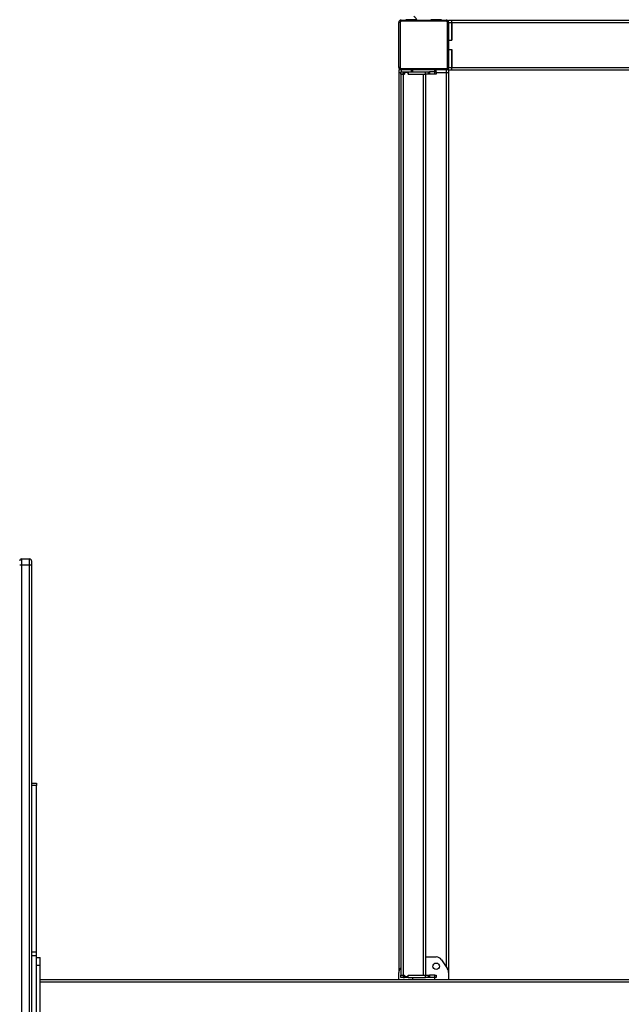
# Model space of a CAD drawing. Units: millimetres. Extents: x -5 to 2376, y 60 to 1191.
# Drawn here: x 1856 to 1953, y 469 to 627 of the extents above; entities that cross this region are included whole.
import ezdxf

# ---------------------------------------------------------------- set-up
doc = ezdxf.new("R2010")
doc.units = ezdxf.units.MM
doc.header["$MEASUREMENT"] = 0
doc.layers.add('VP-DIM', color=7, linetype='Continuous')
doc.layers.add('VP-EQ', color=7, linetype='Continuous', true_color=0x8a3492)
doc.styles.get("Standard").update_dxf_attribs({"font": 'arial.ttf'})
doc.dimstyles.get("Standard").update_dxf_attribs({"dimtxt": 14, "dimasz": 20, "dimexe": 20, "dimexo": 50, "dimgap": 20, "dimtad": 0, "dimdec": 0, "dimzin": 0, "dimdsep": 46, "dimtxsty": 'Standard', "dimcen": -0.09, "dimadec": 0, "dimazin": 0, "dimtfac": 1, "dimtdec": 4, "dimtofl": 0, "dimtmove": 0, "dimatfit": 3, "dimfxl": 70, "dimfxlon": 1, "dimtolj": 1, "dimtzin": 0, "dimarcsym": 0})

# ---------------------------------------------------------------- blocks, each defined once
blk = doc.blocks.new('241208-004_')
at = {"color": 0, "linetype": 'Continuous', "lineweight": 25}
for p, q in [((1916.83, 619.08), (1916.83, 626.28)), ((1917.03, 626.28), (1916.83, 626.28)), ((1917.03, 626.28), (1917.03, 619.08)), ((1917.23, 626.48), (1917.23, 626.68)), ((1917.23, 626.68), (1924.43, 626.68)), ((1924.43, 626.48), (1917.23, 626.48)), ((1917.96, 626.73), (1917.96, 626.68)), ((1919.71, 626.73), (1917.96, 626.73)), ((1919.71, 626.68), (1919.71, 626.73)), ((1921.96, 626.73), (1921.96, 626.68)), ((1923.71, 626.73), (1921.96, 626.73)), ((1923.71, 626.68), (1923.71, 626.73)), ((1924.43, 626.48), (1924.43, 626.68)), ((1924.63, 619.08), (1924.63, 626.28)), ((1924.83, 626.28), (1924.63, 626.28)), ((1924.83, 626.68), (1925.33, 626.68)), ((1924.83, 626.28), (1924.83, 626.68)), ((1924.83, 626.28), (1925.33, 626.28)), ((1924.83, 626.28), (1924.83, 619.08)), ((1925.33, 626.28), (1925.33, 626.68)), ((1925.33, 626.68), (2005.11, 626.68)), ((1925.33, 623.46), (1925.33, 626.28)), ((1925.33, 626.28), (2005.45, 626.28)), ((1925.33, 626.28), (1925.33, 623.43)), ((1924.83, 623.46), (1925.33, 623.46)), ((1924.83, 623.43), (1925.33, 623.43)), ((1924.83, 621.93), (1925.33, 621.93)), ((1925.33, 621.91), (1924.83, 621.91)), ((1925.33, 621.93), (1925.33, 619.08)), ((1925.33, 619.08), (1925.33, 621.91)), ((1917.03, 619.08), (1916.83, 619.08)), ((1916.83, 618.68), (1916.83, 618.18)), ((1917.23, 618.68), (1916.83, 618.68)), ((1917.14, 618.18), (1916.83, 618.18)), ((1916.83, 618.18), (1916.83, 473.8)), ((1917.13, 617.98), (1917.13, 473.38)), ((1917.13, 617.98), (1917.53, 617.98)), ((1917.14, 617.98), (1917.14, 618.38)), ((1917.14, 618.38), (1917.54, 618.38)), ((1917.54, 617.98), (1917.14, 617.98)), ((1917.23, 618.68), (1917.23, 618.88)), ((1917.23, 618.88), (1924.43, 618.88)), ((1924.43, 618.68), (1917.23, 618.68)), ((1917.23, 618.68), (1917.23, 618.38)), ((1917.53, 617.98), (1917.53, 473.38)), ((1917.53, 617.98), (1917.73, 617.98)), ((1917.54, 618.38), (1917.54, 617.98)), ((1917.54, 618.38), (1917.72, 618.38)), ((1917.54, 617.98), (1917.72, 617.98)), ((1917.72, 618.38), (1917.72, 617.98)), ((1917.72, 618.38), (1918.36, 618.38)), ((1918.33, 618.28), (1917.73, 618.28)), ((1917.73, 618.28), (1917.73, 617.98)), ((1918.33, 618.28), (1918.33, 617.98)), ((1918.33, 617.98), (1920.73, 617.98)), ((1918.36, 617.98), (1918.36, 618.38)), ((1918.36, 618.38), (1921.14, 618.38)), ((1918.36, 617.98), (1921.14, 617.98)), ((1918.83, 618.68), (1918.83, 618.38)), ((1918.88, 618.68), (1918.88, 618.38)), ((1919.04, 618.68), (1919.04, 618.38)), ((1920.73, 617.98), (1920.73, 473.38)), ((1921.13, 617.98), (1921.13, 473.38)), ((1921.14, 617.98), (1921.14, 618.38)), ((1921.14, 618.38), (1921.54, 618.38)), ((1921.54, 617.98), (1921.14, 617.98)), ((1921.54, 618.38), (1921.54, 617.98)), ((1921.54, 618.38), (1921.75, 618.38)), ((1921.75, 617.98), (1921.54, 617.98)), ((1921.75, 618.38), (1921.75, 617.98)), ((1922.62, 618.38), (1921.75, 618.38)), ((1922.62, 617.98), (1921.75, 617.98)), ((1922.62, 617.98), (1922.62, 618.38)), ((1922.62, 618.38), (1922.84, 618.38)), ((1922.84, 617.98), (1922.62, 617.98)), ((1922.64, 618.38), (1922.64, 618.68)), ((1922.78, 618.68), (1922.78, 618.38)), ((1922.83, 618.38), (1922.83, 618.68)), ((1922.84, 618.38), (1922.84, 617.98)), ((1924.43, 618.18), (1922.84, 618.18)), ((1924.43, 618.68), (1924.43, 618.88)), ((1924.43, 618.68), (1924.43, 618.18)), ((1924.83, 618.68), (1924.43, 618.68)), ((1924.83, 618.18), (1924.43, 618.18)), ((1924.43, 618.18), (1924.43, 474.7)), ((1924.83, 619.08), (1924.63, 619.08)), ((1924.83, 618.68), (1924.83, 619.08)), ((1924.83, 619.08), (1925.33, 619.08)), ((1924.83, 618.68), (1925.33, 618.68)), ((1924.83, 618.68), (1924.83, 618.18)), ((1924.83, 618.18), (1924.83, 473.8)), ((1925.33, 618.68), (1925.33, 619.08)), ((1925.33, 619.08), (2005.45, 619.08)), ((1925.33, 618.68), (2005.11, 618.68)), ((1856.27, 539.18), (1855.97, 539.18)), ((1856.27, 540.18), (1856.27, 539.18)), ((1856.27, 540.18), (1857.57, 540.18)), ((1857.57, 539.18), (1856.27, 539.18)), ((1856.27, 539.18), (1856.27, 398.18)), ((1857.57, 539.18), (1857.57, 540.18)), ((1857.87, 539.18), (1857.57, 539.18)), ((1857.57, 398.18), (1857.57, 539.18)), ((1857.87, 539.88), (1857.87, 539.18)), ((1857.87, 539.18), (1857.87, 398.18)), ((1857.87, 504.18), (1858.67, 504.18)), ((1858.67, 504.18), (1858.67, 503.81)), ((1858.67, 503.81), (1857.87, 503.81)), ((1858.67, 477.07), (1858.67, 503.81)), ((1858.67, 477.07), (1857.87, 477.07)), ((1858.67, 476.44), (1857.87, 476.44)), ((1858.67, 476.44), (1858.67, 477.07)), ((1858.67, 460.92), (1858.67, 476.44)), ((1858.67, 476.18), (1859.27, 476.18)), ((1859.27, 474.98), (1859.27, 476.18)), ((1921.13, 476.28), (1922.83, 476.28)), ((1923.66, 475.84), (1924.66, 474.36)), ((1858.67, 474.98), (1859.27, 474.98)), ((1859.27, 462.38), (1859.27, 474.98)), ((1917.01, 474.36), (1917.13, 474.55)), ((1859.27, 472.68), (1992.66, 472.68)), ((1916.83, 472.68), (1916.83, 473.8)), ((1917.13, 473.38), (1917.53, 473.38)), ((1917.14, 472.98), (1917.14, 473.38)), ((1917.14, 473.38), (1917.54, 473.38)), ((1917.54, 472.98), (1917.14, 472.98)), ((1917.53, 473.38), (1917.73, 473.38)), ((1917.54, 473.38), (1917.54, 472.98)), ((1917.54, 473.38), (1917.72, 473.38)), ((1917.54, 472.98), (1917.72, 472.98)), ((1917.72, 473.38), (1917.72, 472.98)), ((1918.36, 472.98), (1917.72, 472.98)), ((1917.73, 473.08), (1917.73, 473.38)), ((1918.33, 473.08), (1917.73, 473.08)), ((1918.33, 473.38), (1920.73, 473.38)), ((1918.33, 473.08), (1918.33, 473.38)), ((1918.36, 473.38), (1921.14, 473.38)), ((1918.36, 472.98), (1918.36, 473.38)), ((1918.36, 472.98), (1921.14, 472.98)), ((1919.04, 472.98), (1919.04, 472.68)), ((1921.14, 472.98), (1921.14, 473.38)), ((1921.14, 473.38), (1921.54, 473.38)), ((1921.54, 472.98), (1921.14, 472.98)), ((1921.54, 473.38), (1921.54, 472.98)), ((1921.54, 473.38), (1921.75, 473.38)), ((1921.75, 472.98), (1921.54, 472.98)), ((1921.75, 473.38), (1921.75, 472.98)), ((1922.62, 473.38), (1921.75, 473.38)), ((1922.62, 472.98), (1921.75, 472.98)), ((1922.62, 472.98), (1922.62, 473.38)), ((1922.62, 473.38), (1922.84, 473.38)), ((1922.84, 472.98), (1922.62, 472.98)), ((1922.64, 472.68), (1922.64, 472.98)), ((1922.84, 473.38), (1922.84, 472.98)), ((1924.83, 473.8), (1924.83, 472.68)), ((1859.27, 472.28), (1993.01, 472.28))]:
    blk.add_line(p, q, dxfattribs=at)
blk.add_circle((1922.83, 474.78), 0.525, dxfattribs=at)
for centre, radius, start, end in [((1917.23, 626.28), 0.4, 90, 180), ((1917.23, 626.28), 0.2, 90, 180), ((1919.01, 626.54), 0.723, 15.0624, 72), ((1924.43, 626.28), 0.4, 0, 90), ((1924.43, 626.28), 0.2, 0, 90), ((1917.23, 619.08), 0.4, 180, 270), ((1917.23, 619.08), 0.2, 180, 270), ((1924.43, 619.08), 0.4, 270, 0), ((1924.43, 619.08), 0.2, 270, 0), ((1856.27, 539.88), 0.3, 90, 180), ((1857.57, 539.88), 0.3, 0, 90), ((1922.83, 475.28), 1, 34, 90), ((1917.83, 473.8), 1, 146, 180), ((1923.83, 473.8), 1, 0, 34)]:
    blk.add_arc(centre, radius, start, end, dxfattribs=at)
blk = doc.blocks.new('*D131')
at = {"layer": 'Defpoints', "color": 0}
for p in [(2042.12, 1171.28), (548.55, 472.28), (2042.12, 472.28)]:
    blk.add_point(p, dxfattribs=at)
at = {"layer": 'VP-DIM', "color": 0, "lineweight": -2}
for p, q in [((548.55, 1101.28), (548.55, 1191.28)), ((2042.12, 1101.28), (2042.12, 1191.28)), ((568.55, 1171.28), (1265.66, 1171.28)), ((2022.12, 1171.28), (1346.2, 1171.28))]:
    blk.add_line(p, q, dxfattribs=at)
at = {"layer": 'VP-DIM', "color": 0}
for points in [[(568.55, 1174.61), (568.55, 1167.95), (548.55, 1171.28)], [(2022.12, 1167.95), (2022.12, 1174.61), (2042.12, 1171.28)]]:
    blk.add_solid(points, dxfattribs=at)
at = {"layer": 'VP-DIM', "color": 0, "insert": (1305.93, 1171.28), "char_height": 14, "attachment_point": 5}
blk.add_mtext('\\A1;1495', dxfattribs=at)
blk = doc.blocks.new('*D132')
at = {"layer": 'Defpoints', "color": 0}
for p in [(1916.83, 869.18), (1916.53, 68.48), (2211.73, 68.48)]:
    blk.add_point(p, dxfattribs=at)
at = {"layer": 'VP-DIM', "color": 0, "lineweight": -2}
for p, q in [((2141.73, 869.18), (2231.73, 869.18)), ((2211.73, 849.18), (2211.73, 504.34)), ((2211.73, 88.48), (2211.73, 433.33)), ((2141.73, 68.48), (2231.73, 68.48))]:
    blk.add_line(p, q, dxfattribs=at)
at = {"layer": 'VP-DIM', "color": 0}
for points in [[(2215.07, 849.18), (2208.4, 849.18), (2211.73, 869.18)], [(2208.4, 88.48), (2215.07, 88.48), (2211.73, 68.48)]]:
    blk.add_solid(points, dxfattribs=at)
at = {"layer": 'VP-DIM', "color": 0, "insert": (2211.73, 468.83), "char_height": 14, "attachment_point": 5, "rotation": 90}
blk.add_mtext('\\A1;805', dxfattribs=at)
blk = doc.blocks.new('*D133')
at = {"layer": 'Defpoints', "color": 0}
for p in [(1917.53, 876.88), (1917.53, 60.48), (2356.02, 60.48)]:
    blk.add_point(p, dxfattribs=at)
at = {"layer": 'VP-DIM', "color": 0, "lineweight": -2}
for p, q in [((2286.02, 876.88), (2376.02, 876.88)), ((2356.02, 856.88), (2356.02, 512.73)), ((2356.02, 80.48), (2356.02, 441.88)), ((2286.02, 60.48), (2376.02, 60.48))]:
    blk.add_line(p, q, dxfattribs=at)
at = {"layer": 'VP-DIM', "color": 0}
for points in [[(2359.35, 856.88), (2352.69, 856.88), (2356.02, 876.88)], [(2352.69, 80.48), (2359.35, 80.48), (2356.02, 60.48)]]:
    blk.add_solid(points, dxfattribs=at)
at = {"layer": 'VP-DIM', "color": 0, "insert": (2356.02, 477.3), "char_height": 14, "attachment_point": 5, "rotation": 90}
blk.add_mtext('\\A1;820', dxfattribs=at)

msp = doc.modelspace()

# ---------------------------------------------------------------- block references
at = {"layer": 'VP-EQ', "color": 0}
msp.add_blockref('241208-004_', (0, 0), dxfattribs=at)

# ---------------------------------------------------------------- dimensions: what is measured, and where the dimension line sits
at = {"layer": 'VP-DIM', "color": 0}
dim = msp.add_linear_dim(base=(2042.12, 1171.28), p1=(548.55, 472.28), p2=(2042.12, 472.28), text='1495', dimstyle='Standard', dxfattribs=at)
dim.commit()
dim.dimension.update_dxf_attribs({"geometry": '*D131', "text_midpoint": (1305.93, 1171.28), "dimtype": 160})
dim = msp.add_linear_dim(base=(2356.02, 60.48), p1=(1917.53, 876.88), p2=(1917.53, 60.48), angle=90, text='820', dimstyle='Standard', dxfattribs=at)
dim.commit()
dim.dimension.update_dxf_attribs({"geometry": '*D133', "text_midpoint": (2356.02, 477.3), "dimtype": 160})
dim = msp.add_linear_dim(base=(2211.73, 68.48), p1=(1916.83, 869.18), p2=(1916.53, 68.48), angle=90, text='805', dimstyle='Standard', dxfattribs=at)
dim.commit()
dim.dimension.update_dxf_attribs({"geometry": '*D132', "text_midpoint": (2211.73, 468.83)})

doc.saveas('drawing.dxf')
